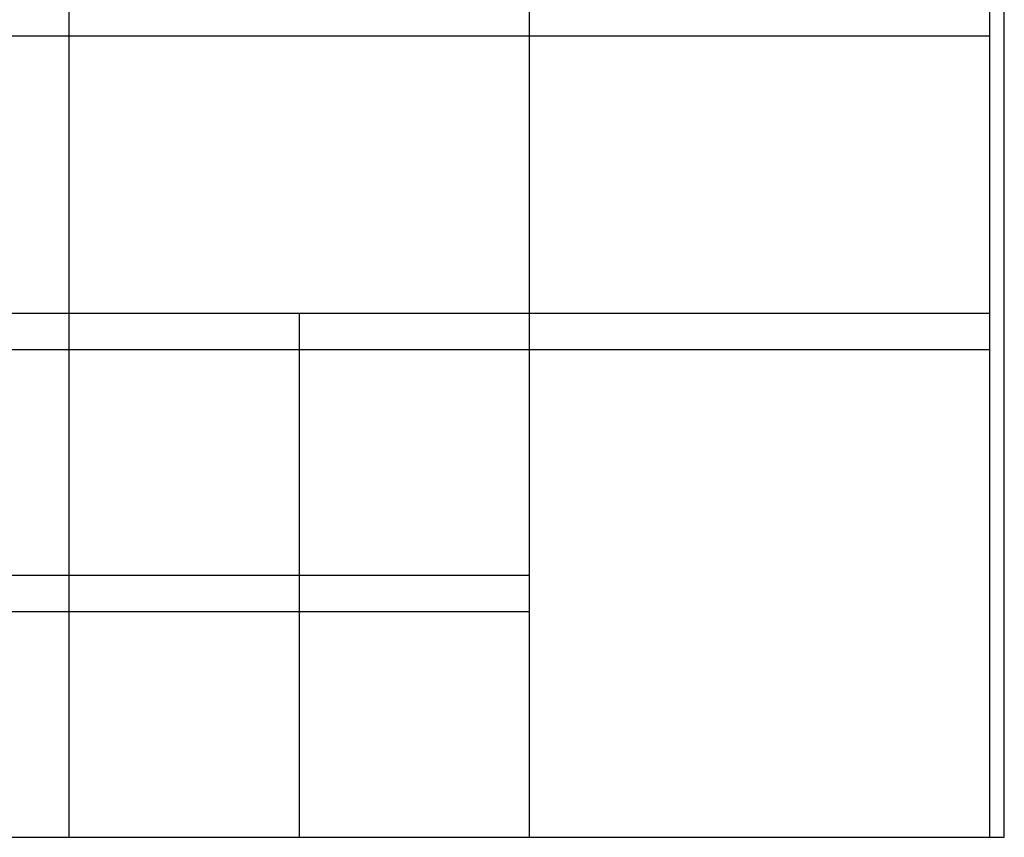
# Model space of a CAD drawing. Extents: x -1 to 28680, y 0 to 20000.
# Drawn here: x 16485 to 28680, y 0 to 10130 of the extents above; entities that cross this region are included whole.
import ezdxf

# ---------------------------------------------------------------- set-up
doc = ezdxf.new("R2010")
doc.units = 0
doc.layers.add('YKK_F1', color=7, linetype='CONTINUOUS')

msp = doc.modelspace()

# ---------------------------------------------------------------- linework, layer by layer
at = {"layer": 'YKK_F1'}
for p, q in [((28499, 0), (28499, 20000)), ((28680, 0), (28680, 20000)), ((17099, 0), (17099, 19500)), ((22799, 0), (22799, 19500)), ((-1, 9930), (28499, 9930)), ((-1, 6495), (28499, 6495)), ((19949, 0), (19949, 6495)), ((-1, 6045), (28499, 6045)), ((-1, 3248), (22799, 3248)), ((-1, 2798), (22799, 2798)), ((-1, 0), (28680, 0))]:
    msp.add_line(p, q, dxfattribs=at)

doc.saveas('drawing.dxf')
